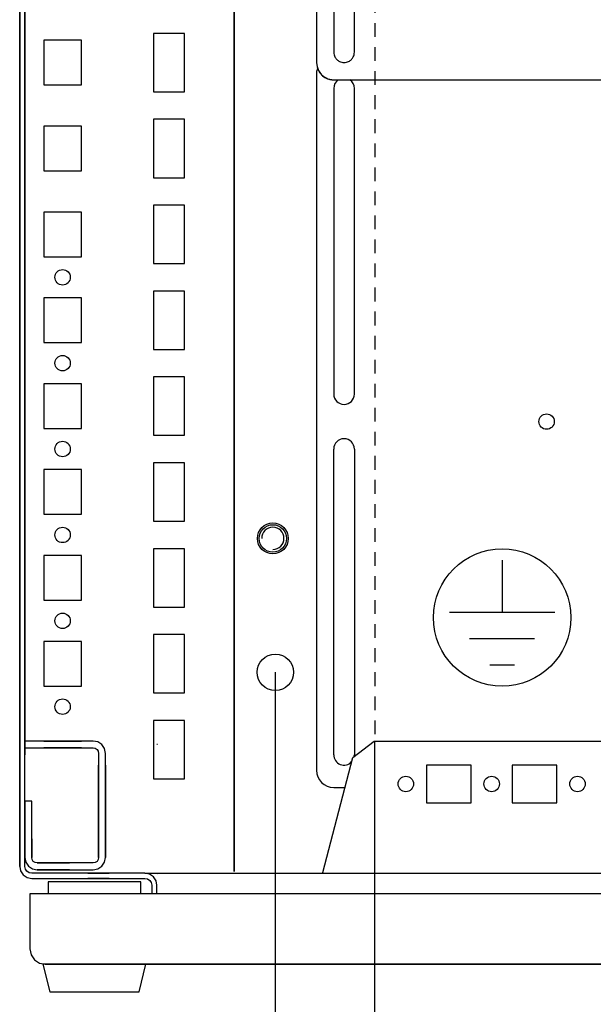
# Model space of a CAD drawing. Extents: x 0 to 5941, y 0 to 4200.
# Drawn here: x 2003 to 2170, y 678 to 964 of the extents above; entities that cross this region are included whole.
import ezdxf

# ---------------------------------------------------------------- set-up
doc = ezdxf.new("R2010")
doc.units = 0
doc.linetypes.add('GESTRICHELT', pattern=[7, 4, -3])
for name, color, linetype in [('1', 7, 'CONTINUOUS'), ('20', 7, 'CONTINUOUS'), ('49', 7, 'CONTINUOUS')]:
    doc.layers.add(name, color=color, linetype=linetype)

msp = doc.modelspace()

# ---------------------------------------------------------------- linework, layer by layer
at = {"layer": '1'}
for p, q in [((2002.516, 1185.8532), (2002.516, 717.8532)), ((2002.516, 717.8532), (2002.516, 1185.8)), ((2004.016, 717.8532), (2004.016, 1185.8532)), ((2065.016, 1146.3532), (2065.016, 716.3532)), ((2065.016, 716.3532), (2065.016, 1146.3532)), ((2004.016, 1124.3532), (2004.016, 754.3532)), ((2004.016, 754.3532), (2004.016, 1124.3532)), ((2089.016, 1046.8465), (2089.016, 951.8739)), ((2094.016, 1043.848), (2094.016, 954.8718)), ((2100.016, 954.8718), (2100.016, 1043.848)), ((2041.516, 960.3532), (2041.516, 943.3532)), ((2050.516, 960.3532), (2041.516, 960.3532)), ((2050.516, 943.3532), (2050.516, 960.3532)), ((2020.516, 958.3532), (2009.516, 958.3532)), ((2009.516, 958.3532), (2009.516, 945.3532)), ((2020.516, 945.3532), (2020.516, 958.3532)), ((2089.016, 951.8739), (2089.016, 951.8215)), ((2089.016, 948.8529), (2089.016, 745.8529)), ((2094.016, 946.8246), (2094.016, 946.8769)), ((2094.016, 946.8769), (2511.016, 946.8769)), ((2009.516, 945.3532), (2020.516, 945.3532)), ((2041.516, 943.3532), (2050.516, 943.3532)), ((2094.016, 944.3529), (2094.016, 855.3529)), ((2100.016, 855.3529), (2100.016, 944.3529)), ((2041.516, 935.3532), (2041.516, 918.3532)), ((2050.516, 935.3532), (2041.516, 935.3532)), ((2050.516, 918.3532), (2050.516, 935.3532)), ((2020.516, 933.3532), (2009.516, 933.3532)), ((2009.516, 933.3532), (2009.516, 920.3532)), ((2020.516, 920.3532), (2020.516, 933.3532)), ((2009.516, 920.3532), (2020.516, 920.3532)), ((2041.516, 918.3532), (2050.516, 918.3532)), ((2041.516, 910.3532), (2041.516, 893.3532)), ((2050.516, 910.3532), (2041.516, 910.3532)), ((2050.516, 893.3532), (2050.516, 910.3532)), ((2020.516, 908.3532), (2009.516, 908.3532)), ((2009.516, 908.3532), (2009.516, 895.3532)), ((2020.516, 895.3532), (2020.516, 908.3532)), ((2009.516, 895.3532), (2020.516, 895.3532)), ((2041.516, 893.3532), (2050.516, 893.3532)), ((2020.516, 883.3532), (2009.516, 883.3532)), ((2009.516, 883.3532), (2009.516, 870.3532)), ((2020.516, 870.3532), (2020.516, 883.3532)), ((2041.516, 885.3532), (2041.516, 868.3532)), ((2050.516, 885.3532), (2041.516, 885.3532)), ((2050.516, 868.3532), (2050.516, 885.3532)), ((2009.516, 870.3532), (2020.516, 870.3532)), ((2041.516, 868.3532), (2050.516, 868.3532)), ((2041.516, 860.3532), (2041.516, 843.3532)), ((2050.516, 860.3532), (2041.516, 860.3532)), ((2050.516, 843.3532), (2050.516, 860.3532)), ((2020.516, 858.3532), (2009.516, 858.3532)), ((2009.516, 858.3532), (2009.516, 845.3532)), ((2020.516, 845.3532), (2020.516, 858.3532)), ((2009.516, 845.3532), (2020.516, 845.3532)), ((2041.516, 843.3532), (2050.516, 843.3532)), ((2094.016, 750.3529), (2094.016, 839.3529)), ((2100.016, 839.3529), (2100.016, 750.3529)), ((2041.516, 835.3532), (2041.516, 818.3532)), ((2050.516, 835.3532), (2041.516, 835.3532)), ((2050.516, 818.3532), (2050.516, 835.3532)), ((2020.516, 833.3532), (2009.516, 833.3532)), ((2009.516, 833.3532), (2009.516, 820.3532)), ((2020.516, 820.3532), (2020.516, 833.3532)), ((2009.516, 820.3532), (2020.516, 820.3532)), ((2041.516, 818.3532), (2050.516, 818.3532)), ((2020.516, 808.3532), (2009.516, 808.3532)), ((2009.516, 808.3532), (2009.516, 795.3532)), ((2020.516, 795.3532), (2020.516, 808.3532)), ((2041.516, 810.3532), (2041.516, 793.3532)), ((2050.516, 810.3532), (2041.516, 810.3532)), ((2050.516, 793.3532), (2050.516, 810.3532)), ((2009.516, 795.3532), (2020.516, 795.3532)), ((2041.516, 793.3532), (2050.516, 793.3532)), ((2020.516, 783.3532), (2009.516, 783.3532)), ((2009.516, 783.3532), (2009.516, 770.3532)), ((2020.516, 770.3532), (2020.516, 783.3532)), ((2041.516, 785.3532), (2041.516, 768.3532)), ((2050.516, 785.3532), (2041.516, 785.3532)), ((2050.516, 768.3532), (2050.516, 785.3532)), ((2009.516, 770.3532), (2020.516, 770.3532)), ((2041.516, 768.3532), (2050.516, 768.3532)), ((2041.516, 760.3532), (2041.516, 743.3532)), ((2050.516, 760.3532), (2041.516, 760.3532)), ((2050.516, 743.3532), (2050.516, 760.3532)), ((2076.816, 758.3532), (2077.016, 758.3532)), ((2012.8525, 754.3532), (2004.016, 754.3532)), ((2004.016, 754.3532), (2004.016, 752.3532)), ((2009.5158, 754.3532), (2020.5158, 754.3532)), ((2020.5158, 754.3532), (2009.5158, 754.3532)), ((2009.5158, 754.3532), (2020.5158, 754.3532)), ((2020.5158, 754.3532), (2009.5158, 754.3532)), ((2009.5158, 754.3532), (2020.5158, 754.3532)), ((2020.5158, 754.3532), (2009.5158, 754.3532)), ((2009.5158, 754.3532), (2020.5158, 754.3532)), ((2020.5158, 754.3532), (2009.5158, 754.3532)), ((2009.5158, 754.3532), (2020.5158, 754.3532)), ((2020.5158, 754.3532), (2009.5158, 754.3532)), ((2009.5158, 754.3532), (2020.5158, 754.3532)), ((2020.5158, 754.3532), (2009.5158, 754.3532)), ((2009.5158, 754.3532), (2020.5158, 754.3532)), ((2020.5158, 754.3532), (2009.5158, 754.3532)), ((2009.5158, 754.3532), (2020.5158, 754.3532)), ((2020.5158, 754.3532), (2009.5158, 754.3532)), ((2009.5158, 754.3532), (2020.5158, 754.3532)), ((2020.5158, 754.3532), (2009.5158, 754.3532)), ((2009.5158, 754.3532), (2020.5158, 754.3532)), ((2020.5158, 754.3532), (2009.5158, 754.3532)), ((2009.5158, 754.3532), (2020.5158, 754.3532)), ((2020.5158, 754.3532), (2009.5158, 754.3532)), ((2009.5158, 754.3532), (2020.5158, 754.3532)), ((2020.5158, 754.3532), (2009.5158, 754.3532)), ((2009.5158, 754.3532), (2020.5158, 754.3532)), ((2020.5158, 754.3532), (2009.5158, 754.3532)), ((2009.5158, 754.3532), (2020.5158, 754.3532)), ((2020.5158, 754.3532), (2009.5158, 754.3532)), ((2009.5158, 754.3532), (2020.5158, 754.3532)), ((2020.5158, 754.3532), (2009.5158, 754.3532)), ((2009.5158, 754.3532), (2020.5158, 754.3532)), ((2020.5158, 754.3532), (2009.5158, 754.3532)), ((2009.5158, 754.3532), (2020.5158, 754.3532)), ((2020.5158, 754.3532), (2009.5158, 754.3532)), ((2009.5158, 754.3532), (2020.5158, 754.3532)), ((2020.5158, 754.3532), (2009.5158, 754.3532)), ((2009.5158, 754.3532), (2020.5158, 754.3532)), ((2020.5158, 754.3532), (2009.5158, 754.3532)), ((2009.5158, 754.3532), (2020.5158, 754.3532)), ((2020.5158, 754.3532), (2009.5158, 754.3532)), ((2020.5158, 754.3532), (2009.5158, 754.3532)), ((2009.5158, 754.3532), (2020.5158, 754.3532)), ((2011.3158, 754.3532), (2018.7158, 754.3532)), ((2012.7658, 754.3532), (2017.2658, 754.3532)), ((2017.2658, 754.3532), (2012.7658, 754.3532)), ((2012.7658, 754.3532), (2017.2658, 754.3532)), ((2017.2658, 754.3532), (2012.7658, 754.3532)), ((2012.7658, 754.3532), (2017.2658, 754.3532)), ((2017.2658, 754.3532), (2012.7658, 754.3532)), ((2012.7658, 754.3532), (2017.2658, 754.3532)), ((2017.2658, 754.3532), (2012.7658, 754.3532)), ((2012.7658, 754.3532), (2017.2658, 754.3532)), ((2017.2658, 754.3532), (2012.7658, 754.3532)), ((2012.7658, 754.3532), (2017.2658, 754.3532)), ((2017.2658, 754.3532), (2012.7658, 754.3532)), ((2012.7658, 754.3532), (2017.2658, 754.3532)), ((2017.2658, 754.3532), (2012.7658, 754.3532)), ((2012.7658, 754.3532), (2017.2658, 754.3532)), ((2017.2658, 754.3532), (2012.7658, 754.3532)), ((2012.7658, 754.3532), (2017.2658, 754.3532)), ((2017.2658, 754.3532), (2012.7658, 754.3532)), ((2012.7658, 754.3532), (2017.2658, 754.3532)), ((2017.2658, 754.3532), (2012.7658, 754.3532)), ((2012.7658, 754.3532), (2017.2658, 754.3532)), ((2017.2658, 754.3532), (2012.7658, 754.3532)), ((2012.7658, 754.3532), (2017.2658, 754.3532)), ((2017.2658, 754.3532), (2012.7658, 754.3532)), ((2012.7658, 754.3532), (2017.2658, 754.3532)), ((2017.2658, 754.3532), (2012.7658, 754.3532)), ((2012.7658, 754.3532), (2017.2658, 754.3532)), ((2017.2658, 754.3532), (2012.7658, 754.3532)), ((2012.7658, 754.3532), (2017.2658, 754.3532)), ((2017.2658, 754.3532), (2012.7658, 754.3532)), ((2012.7658, 754.3532), (2017.2658, 754.3532)), ((2017.2658, 754.3532), (2012.7658, 754.3532)), ((2012.7658, 754.3532), (2017.2658, 754.3532)), ((2017.2658, 754.3532), (2012.7658, 754.3532)), ((2012.7658, 754.3532), (2017.2658, 754.3532)), ((2017.2658, 754.3532), (2012.7658, 754.3532)), ((2012.7658, 754.3532), (2017.2658, 754.3532)), ((2017.2658, 754.3532), (2012.7658, 754.3532)), ((2012.7658, 754.3532), (2017.2658, 754.3532)), ((2017.2658, 754.3532), (2012.7658, 754.3532)), ((2017.2658, 754.3532), (2012.7658, 754.3532)), ((2017.1791, 754.3532), (2012.8525, 754.3532)), ((2023.916, 754.3532), (2017.1791, 754.3532)), ((2025.2937, 754.0793), (2023.916, 754.3532)), ((2026.4616, 753.2989), (2025.2937, 754.0793)), ((2099.5224, 749.5144), (2105.7765, 754.3546)), ((2105.7765, 754.3546), (2499.2555, 754.3546)), ((2004.016, 752.3532), (2012.8525, 752.3532)), ((2004.016, 750.3532), (2004.016, 752.3532)), ((2004.016, 752.3532), (2004.016, 750.3532)), ((2020.5158, 752.3532), (2009.5158, 752.3532)), ((2009.5158, 752.3532), (2020.5158, 752.3532)), ((2020.5158, 752.3532), (2009.5158, 752.3532)), ((2009.5158, 752.3532), (2020.5158, 752.3532)), ((2020.5158, 752.3532), (2009.5158, 752.3532)), ((2009.5158, 752.3532), (2020.5158, 752.3532)), ((2020.5158, 752.3532), (2009.5158, 752.3532)), ((2009.5158, 752.3532), (2020.5158, 752.3532)), ((2020.5158, 752.3532), (2009.5158, 752.3532)), ((2009.5158, 752.3532), (2020.5158, 752.3532)), ((2020.5158, 752.3532), (2009.5158, 752.3532)), ((2009.5158, 752.3532), (2020.5158, 752.3532)), ((2020.5158, 752.3532), (2009.5158, 752.3532)), ((2009.5158, 752.3532), (2020.5158, 752.3532)), ((2020.5158, 752.3532), (2009.5158, 752.3532)), ((2009.5158, 752.3532), (2020.5158, 752.3532)), ((2020.5158, 752.3532), (2009.5158, 752.3532)), ((2009.5158, 752.3532), (2020.5158, 752.3532)), ((2020.5158, 752.3532), (2009.5158, 752.3532)), ((2009.5158, 752.3532), (2020.5158, 752.3532)), ((2020.5158, 752.3532), (2009.5158, 752.3532)), ((2009.5158, 752.3532), (2020.5158, 752.3532)), ((2020.5158, 752.3532), (2009.5158, 752.3532)), ((2009.5158, 752.3532), (2020.5158, 752.3532)), ((2020.5158, 752.3532), (2009.5158, 752.3532)), ((2009.5158, 752.3532), (2020.5158, 752.3532)), ((2020.5158, 752.3532), (2009.5158, 752.3532)), ((2009.5158, 752.3532), (2020.5158, 752.3532)), ((2020.5158, 752.3532), (2009.5158, 752.3532)), ((2009.5158, 752.3532), (2020.5158, 752.3532)), ((2020.5158, 752.3532), (2009.5158, 752.3532)), ((2009.5158, 752.3532), (2020.5158, 752.3532)), ((2020.5158, 752.3532), (2009.5158, 752.3532)), ((2009.5158, 752.3532), (2020.5158, 752.3532)), ((2020.5158, 752.3532), (2009.5158, 752.3532)), ((2009.5158, 752.3532), (2020.5158, 752.3532)), ((2020.5158, 752.3532), (2009.5158, 752.3532)), ((2009.5158, 752.3532), (2020.5158, 752.3532)), ((2020.5158, 752.3532), (2009.5158, 752.3532)), ((2009.5158, 752.3532), (2020.5158, 752.3532)), ((2009.5158, 752.3532), (2020.5158, 752.3532)), ((2020.5158, 752.3532), (2009.5158, 752.3532)), ((2018.7158, 752.3532), (2011.3158, 752.3532)), ((2017.2658, 752.3532), (2012.7658, 752.3532)), ((2012.7658, 752.3532), (2017.2658, 752.3532)), ((2017.2658, 752.3532), (2012.7658, 752.3532)), ((2012.7658, 752.3532), (2017.2658, 752.3532)), ((2017.2658, 752.3532), (2012.7658, 752.3532)), ((2012.7658, 752.3532), (2017.2658, 752.3532)), ((2017.2658, 752.3532), (2012.7658, 752.3532)), ((2012.7658, 752.3532), (2017.2658, 752.3532)), ((2017.2658, 752.3532), (2012.7658, 752.3532)), ((2012.7658, 752.3532), (2017.2658, 752.3532)), ((2017.2658, 752.3532), (2012.7658, 752.3532)), ((2012.7658, 752.3532), (2017.2658, 752.3532)), ((2017.2658, 752.3532), (2012.7658, 752.3532)), ((2012.7658, 752.3532), (2017.2658, 752.3532)), ((2017.2658, 752.3532), (2012.7658, 752.3532)), ((2012.7658, 752.3532), (2017.2658, 752.3532)), ((2017.2658, 752.3532), (2012.7658, 752.3532)), ((2012.7658, 752.3532), (2017.2658, 752.3532)), ((2017.2658, 752.3532), (2012.7658, 752.3532)), ((2012.7658, 752.3532), (2017.2658, 752.3532)), ((2017.2658, 752.3532), (2012.7658, 752.3532)), ((2012.7658, 752.3532), (2017.2658, 752.3532)), ((2017.2658, 752.3532), (2012.7658, 752.3532)), ((2012.7658, 752.3532), (2017.2658, 752.3532)), ((2017.2658, 752.3532), (2012.7658, 752.3532)), ((2012.7658, 752.3532), (2017.2658, 752.3532)), ((2017.2658, 752.3532), (2012.7658, 752.3532)), ((2012.7658, 752.3532), (2017.2658, 752.3532)), ((2017.2658, 752.3532), (2012.7658, 752.3532)), ((2012.7658, 752.3532), (2017.2658, 752.3532)), ((2017.2658, 752.3532), (2012.7658, 752.3532)), ((2012.7658, 752.3532), (2017.2658, 752.3532)), ((2017.2658, 752.3532), (2012.7658, 752.3532)), ((2012.7658, 752.3532), (2017.2658, 752.3532)), ((2017.2658, 752.3532), (2012.7658, 752.3532)), ((2012.7658, 752.3532), (2017.2658, 752.3532)), ((2017.2658, 752.3532), (2012.7658, 752.3532)), ((2012.7658, 752.3532), (2017.2658, 752.3532)), ((2017.2658, 752.3532), (2012.7658, 752.3532)), ((2012.7658, 752.3532), (2017.2658, 752.3532)), ((2012.7658, 752.3532), (2017.2658, 752.3532)), ((2012.8525, 752.3532), (2017.1791, 752.3532)), ((2017.1791, 752.3532), (2023.916, 752.3532)), ((2023.916, 752.3532), (2024.5283, 752.2314)), ((2024.5283, 752.2314), (2025.0474, 751.8846)), ((2025.0474, 751.8846), (2025.3942, 751.3655)), ((2025.3942, 751.3655), (2025.516, 750.7532)), ((2027.242, 752.131), (2026.4616, 753.2989)), ((2027.5161, 750.7533), (2027.242, 752.131)), ((2042.666, 753.3532), (2042.516, 753.3532)), ((2004.016, 723.8532), (2004.016, 750.3532)), ((2025.516, 750.7532), (2025.516, 744.073)), ((2027.516, 744.073), (2027.5161, 750.7533)), ((2090.8494, 716.0383), (2099.5224, 749.5144)), ((2099.266, 748.5244), (2098.471, 747.7294)), ((2098.8667, 747.9919), (2099.2193, 748.3444)), ((2025.516, 736.3534), (2025.516, 747.3534)), ((2025.516, 747.3534), (2025.516, 736.3534)), ((2025.516, 736.3534), (2025.516, 747.3534)), ((2025.516, 747.3534), (2025.516, 736.3534)), ((2025.516, 736.3534), (2025.516, 747.3534)), ((2025.516, 747.3534), (2025.516, 736.3534)), ((2025.516, 736.3534), (2025.516, 747.3534)), ((2025.516, 747.3534), (2025.516, 736.3534)), ((2025.516, 736.3534), (2025.516, 747.3534)), ((2025.516, 747.3534), (2025.516, 736.3534)), ((2025.516, 736.3534), (2025.516, 747.3534)), ((2025.516, 747.3534), (2025.516, 736.3534)), ((2025.516, 736.3534), (2025.516, 747.3534)), ((2025.516, 747.3534), (2025.516, 736.3534)), ((2025.516, 736.3534), (2025.516, 747.3534)), ((2025.516, 747.3534), (2025.516, 736.3534)), ((2025.516, 736.3534), (2025.516, 747.3534)), ((2025.516, 747.3534), (2025.516, 736.3534)), ((2025.516, 736.3534), (2025.516, 747.3534)), ((2025.516, 747.3534), (2025.516, 736.3534)), ((2025.516, 736.3534), (2025.516, 747.3534)), ((2025.516, 747.3534), (2025.516, 736.3534)), ((2025.516, 736.3534), (2025.516, 747.3534)), ((2025.516, 747.3534), (2025.516, 736.3534)), ((2025.516, 736.3534), (2025.516, 747.3534)), ((2025.516, 747.3534), (2025.516, 736.3534)), ((2025.516, 736.3534), (2025.516, 747.3534)), ((2025.516, 747.3534), (2025.516, 736.3534)), ((2025.516, 736.3534), (2025.516, 747.3534)), ((2025.516, 747.3534), (2025.516, 736.3534)), ((2025.516, 736.3534), (2025.516, 747.3534)), ((2025.516, 747.3534), (2025.516, 736.3534)), ((2025.516, 736.3534), (2025.516, 747.3534)), ((2025.516, 747.3534), (2025.516, 736.3534)), ((2025.516, 736.3534), (2025.516, 747.3534)), ((2025.516, 747.3534), (2025.516, 736.3534)), ((2025.516, 736.3534), (2025.516, 747.3534)), ((2025.516, 747.3534), (2025.516, 736.3534)), ((2025.516, 736.3534), (2025.516, 747.3534)), ((2025.516, 747.3534), (2025.516, 736.3534)), ((2025.516, 747.3534), (2025.516, 736.3534)), ((2027.516, 747.3534), (2027.516, 736.3534)), ((2027.516, 736.3534), (2027.516, 747.3534)), ((2027.516, 747.3534), (2027.516, 736.3534)), ((2027.516, 736.3534), (2027.516, 747.3534)), ((2027.516, 747.3534), (2027.516, 736.3534)), ((2027.516, 736.3534), (2027.516, 747.3534)), ((2027.516, 747.3534), (2027.516, 736.3534)), ((2027.516, 736.3534), (2027.516, 747.3534)), ((2027.516, 747.3534), (2027.516, 736.3534)), ((2027.516, 736.3534), (2027.516, 747.3534)), ((2027.516, 747.3534), (2027.516, 736.3534)), ((2027.516, 736.3534), (2027.516, 747.3534)), ((2027.516, 747.3534), (2027.516, 736.3534)), ((2027.516, 736.3534), (2027.516, 747.3534)), ((2027.516, 747.3534), (2027.516, 736.3534)), ((2027.516, 736.3534), (2027.516, 747.3534)), ((2027.516, 747.3534), (2027.516, 736.3534)), ((2027.516, 736.3534), (2027.516, 747.3534)), ((2027.516, 747.3534), (2027.516, 736.3534)), ((2027.516, 736.3534), (2027.516, 747.3534)), ((2027.516, 747.3534), (2027.516, 736.3534)), ((2027.516, 736.3534), (2027.516, 747.3534)), ((2027.516, 747.3534), (2027.516, 736.3534)), ((2027.516, 736.3534), (2027.516, 747.3534)), ((2027.516, 747.3534), (2027.516, 736.3534)), ((2027.516, 736.3534), (2027.516, 747.3534)), ((2027.516, 747.3534), (2027.516, 736.3534)), ((2027.516, 736.3534), (2027.516, 747.3534)), ((2027.516, 747.3534), (2027.516, 736.3534)), ((2027.516, 736.3534), (2027.516, 747.3534)), ((2027.516, 747.3534), (2027.516, 736.3534)), ((2027.516, 736.3534), (2027.516, 747.3534)), ((2027.516, 747.3534), (2027.516, 736.3534)), ((2027.516, 736.3534), (2027.516, 747.3534)), ((2027.516, 747.3534), (2027.516, 736.3534)), ((2027.516, 736.3534), (2027.516, 747.3534)), ((2027.516, 747.3534), (2027.516, 736.3534)), ((2027.516, 736.3534), (2027.516, 747.3534)), ((2027.516, 736.3534), (2027.516, 747.3534)), ((2027.516, 736.3534), (2027.516, 747.3534)), ((2027.516, 747.3533), (2027.516, 736.3534)), ((2121.016, 747.3529), (2121.016, 736.3529)), ((2134.016, 747.3529), (2121.016, 747.3529)), ((2134.016, 736.3529), (2134.016, 747.3529)), ((2146.016, 747.3529), (2146.016, 736.3529)), ((2159.016, 747.3529), (2146.016, 747.3529)), ((2159.016, 736.3529), (2159.016, 747.3529)), ((2025.516, 739.6034), (2025.516, 744.1034)), ((2025.516, 744.1034), (2025.516, 739.6034)), ((2025.516, 739.6034), (2025.516, 744.1034)), ((2025.516, 744.1034), (2025.516, 739.6034)), ((2025.516, 739.6034), (2025.516, 744.1034)), ((2025.516, 744.1034), (2025.516, 739.6034)), ((2025.516, 739.6034), (2025.516, 744.1034)), ((2025.516, 744.1034), (2025.516, 739.6034)), ((2025.516, 739.6034), (2025.516, 744.1034)), ((2025.516, 744.1034), (2025.516, 739.6034)), ((2025.516, 739.6034), (2025.516, 744.1034)), ((2025.516, 744.1034), (2025.516, 739.6034)), ((2025.516, 739.6034), (2025.516, 744.1034)), ((2025.516, 744.1034), (2025.516, 739.6034)), ((2025.516, 739.6034), (2025.516, 744.1034)), ((2025.516, 744.1034), (2025.516, 739.6034)), ((2025.516, 739.6034), (2025.516, 744.1034)), ((2025.516, 744.1034), (2025.516, 739.6034)), ((2025.516, 739.6034), (2025.516, 744.1034)), ((2025.516, 744.1034), (2025.516, 739.6034)), ((2025.516, 739.6034), (2025.516, 744.1034)), ((2025.516, 744.1034), (2025.516, 739.6034)), ((2025.516, 739.6034), (2025.516, 744.1034)), ((2025.516, 744.1034), (2025.516, 739.6034)), ((2025.516, 739.6034), (2025.516, 744.1034)), ((2025.516, 744.1034), (2025.516, 739.6034)), ((2025.516, 739.6034), (2025.516, 744.1034)), ((2025.516, 744.1034), (2025.516, 739.6034)), ((2025.516, 739.6034), (2025.516, 744.1034)), ((2025.516, 744.1034), (2025.516, 739.6034)), ((2025.516, 739.6034), (2025.516, 744.1034)), ((2025.516, 744.1034), (2025.516, 739.6034)), ((2025.516, 739.6034), (2025.516, 744.1034)), ((2025.516, 744.1034), (2025.516, 739.6034)), ((2025.516, 739.6034), (2025.516, 744.1034)), ((2025.516, 744.1034), (2025.516, 739.6034)), ((2025.516, 739.6034), (2025.516, 744.1034)), ((2025.516, 744.1034), (2025.516, 739.6034)), ((2025.516, 739.6034), (2025.516, 744.1034)), ((2025.516, 744.1034), (2025.516, 739.6034)), ((2025.516, 739.6034), (2025.516, 744.1034)), ((2025.516, 744.1034), (2025.516, 739.6034)), ((2025.516, 744.073), (2025.516, 739.6337)), ((2027.516, 744.1034), (2027.516, 739.6034)), ((2027.516, 739.6034), (2027.516, 744.1034)), ((2027.516, 744.1034), (2027.516, 739.6034)), ((2027.516, 739.6034), (2027.516, 744.1034)), ((2027.516, 744.1034), (2027.516, 739.6034)), ((2027.516, 739.6034), (2027.516, 744.1034)), ((2027.516, 744.1034), (2027.516, 739.6034)), ((2027.516, 739.6034), (2027.516, 744.1034)), ((2027.516, 744.1034), (2027.516, 739.6034)), ((2027.516, 739.6034), (2027.516, 744.1034)), ((2027.516, 744.1034), (2027.516, 739.6034)), ((2027.516, 739.6034), (2027.516, 744.1034)), ((2027.516, 744.1034), (2027.516, 739.6034)), ((2027.516, 739.6034), (2027.516, 744.1034)), ((2027.516, 744.1034), (2027.516, 739.6034)), ((2027.516, 739.6034), (2027.516, 744.1034)), ((2027.516, 744.1034), (2027.516, 739.6034)), ((2027.516, 739.6034), (2027.516, 744.1034)), ((2027.516, 744.1034), (2027.516, 739.6034)), ((2027.516, 739.6034), (2027.516, 744.1034)), ((2027.516, 744.1034), (2027.516, 739.6034)), ((2027.516, 739.6034), (2027.516, 744.1034)), ((2027.516, 744.1034), (2027.516, 739.6034)), ((2027.516, 739.6034), (2027.516, 744.1034)), ((2027.516, 744.1034), (2027.516, 739.6034)), ((2027.516, 739.6034), (2027.516, 744.1034)), ((2027.516, 744.1034), (2027.516, 739.6034)), ((2027.516, 739.6034), (2027.516, 744.1034)), ((2027.516, 744.1034), (2027.516, 739.6034)), ((2027.516, 739.6034), (2027.516, 744.1034)), ((2027.516, 744.1034), (2027.516, 739.6034)), ((2027.516, 739.6034), (2027.516, 744.1034)), ((2027.516, 744.1034), (2027.516, 739.6034)), ((2027.516, 739.6034), (2027.516, 744.1034)), ((2027.516, 744.1034), (2027.516, 739.6034)), ((2027.516, 739.6034), (2027.516, 744.1034)), ((2027.516, 744.1034), (2027.516, 739.6034)), ((2027.516, 739.6034), (2027.516, 744.1034)), ((2027.516, 744.1034), (2027.516, 739.6034)), ((2027.516, 739.6034), (2027.516, 744.1034)), ((2027.516, 744.1034), (2027.516, 739.6034)), ((2027.516, 739.6034), (2027.516, 744.1034)), ((2027.516, 739.6337), (2027.516, 744.073)), ((2041.516, 743.3532), (2050.516, 743.3532)), ((2025.516, 741.6032), (2025.516, 730.3532)), ((2025.516, 730.3532), (2025.516, 741.6032)), ((2025.516, 739.6337), (2025.516, 720.4532)), ((2027.516, 730.353), (2027.516, 741.6032)), ((2027.516, 741.6032), (2027.516, 730.3532)), ((2027.516, 720.4532), (2027.516, 739.6337)), ((2094.016, 740.8529), (2097.2784, 740.8529)), ((2006.016, 736.8532), (2004.016, 736.8532)), ((2004.016, 736.8532), (2004.0161, 720.4533)), ((2006.016, 720.4532), (2006.016, 736.8532)), ((2004.016, 729.3528), (2004.016, 734.8528)), ((2004.016, 734.8528), (2004.016, 729.3528)), ((2121.016, 736.3529), (2134.016, 736.3529)), ((2146.016, 736.3529), (2159.016, 736.3529)), ((2002.516, 727.1328), (2002.516, 731.5728)), ((2002.516, 731.5728), (2002.516, 727.1328)), ((2004.016, 731.5728), (2004.016, 727.1328)), ((2004.016, 727.1328), (2004.016, 731.5728)), ((2004.016, 729.3528), (2004.016, 720.5973)), ((2004.016, 720.5973), (2004.016, 729.3528)), ((2025.516, 720.4532), (2025.516, 730.353)), ((2025.516, 730.353), (2025.516, 720.4532)), ((2025.516, 720.4532), (2025.516, 730.3472)), ((2025.516, 730.3472), (2025.516, 720.4532)), ((2025.516, 730.3472), (2025.516, 720.4532)), ((2027.516, 730.3532), (2027.516, 720.4532)), ((2027.516, 720.4532), (2027.516, 730.353)), ((2027.516, 720.4532), (2027.516, 730.3472)), ((2027.516, 730.3472), (2027.516, 720.4532)), ((2027.516, 720.4532), (2027.516, 730.3472)), ((2004.016, 725.8532), (2004.016, 720.4532)), ((2004.016, 720.4532), (2004.016, 725.8532)), ((2004.016, 720.4532), (2004.016, 725.8532)), ((2006.016, 725.8532), (2006.016, 720.4532)), ((2006.016, 720.4532), (2006.016, 725.3528)), ((2006.016, 725.3528), (2006.016, 720.5973)), ((2006.016, 720.5973), (2006.016, 725.3528)), ((2006.016, 725.3528), (2006.016, 720.4532)), ((2004.016, 720.5973), (2004.016, 720.4532)), ((2004.016, 720.4532), (2004.016, 720.5973)), ((2004.016, 717.8532), (2004.016, 720.4533)), ((2006.016, 720.5973), (2006.016, 720.4532)), ((2006.016, 720.4532), (2006.016, 720.5973)), ((2025.3942, 719.8409), (2025.0474, 719.3219)), ((2025.516, 720.4532), (2025.3942, 719.8409)), ((2027.242, 719.0757), (2027.516, 720.4532)), ((2002.516, 717.8532), (2002.7824, 716.5139)), ((2004.1682, 717.0879), (2004.016, 717.8532)), ((2004.6018, 716.439), (2004.1682, 717.0879)), ((2023.916, 718.8532), (2007.616, 718.8532)), ((2010.266, 718.8532), (2007.616, 718.8532)), ((2007.616, 718.8532), (2017.016, 718.8532)), ((2007.616, 716.8532), (2023.916, 716.8533)), ((2017.016, 716.8532), (2007.616, 716.8532)), ((2007.616, 716.8532), (2010.266, 716.8532)), ((2015.266, 718.8532), (2010.266, 718.8532)), ((2010.266, 718.8532), (2015.266, 718.8532)), ((2015.266, 718.8532), (2010.266, 718.8532)), ((2010.266, 716.8532), (2015.266, 716.8532)), ((2015.266, 716.8532), (2010.266, 716.8532)), ((2010.266, 716.8532), (2015.266, 716.8532)), ((2023.916, 718.8532), (2015.266, 718.8532)), ((2015.266, 716.8532), (2023.916, 716.8532)), ((2024.5283, 718.975), (2023.916, 718.8532)), ((2023.916, 716.8533), (2025.2937, 717.1273)), ((2025.0474, 719.3219), (2024.5283, 718.975)), ((2025.2937, 717.1273), (2026.4616, 717.9077)), ((2026.4616, 717.9077), (2027.242, 719.0757)), ((2002.7824, 716.5139), (2003.5411, 715.3784)), ((2003.5411, 715.3784), (2004.6766, 714.6197)), ((2005.2506, 716.0055), (2004.6018, 716.439)), ((2004.6766, 714.6197), (2006.016, 714.3532)), ((2006.016, 715.8532), (2005.2506, 716.0055)), ((2039.016, 715.8532), (2006.016, 715.8532)), ((2006.016, 714.3532), (2039.016, 714.3532)), ((2022.416, 715.8532), (2028.616, 715.8532)), ((2028.616, 715.8532), (2022.416, 715.8532)), ((2022.416, 715.8532), (2028.616, 715.8532)), ((2028.616, 715.8532), (2022.416, 715.8532)), ((2022.416, 715.8532), (2028.616, 715.8532)), ((2028.616, 715.8532), (2022.416, 715.8532)), ((2028.616, 714.3532), (2022.416, 714.3532)), ((2022.416, 714.3532), (2028.616, 714.3532)), ((2028.616, 714.3532), (2022.416, 714.3532)), ((2022.416, 714.3532), (2028.616, 714.3532)), ((2028.616, 714.3532), (2022.416, 714.3532)), ((2022.416, 714.3532), (2028.616, 714.3532)), ((2040.3554, 715.5868), (2039.016, 715.8532)), ((2039.016, 715.8532), (2566.016, 715.8532)), ((2039.016, 714.3532), (2039.7814, 714.201)), ((2039.7814, 714.201), (2040.4302, 713.7675)), ((2041.4909, 714.8281), (2040.3554, 715.5868)), ((2040.4302, 713.7675), (2040.8638, 713.1186)), ((2042.2496, 713.6926), (2041.4909, 714.8281)), ((2042.7318, 715.6041), (2042.722, 715.6187)), ((2090.8494, 715.8532), (2090.8494, 716.0383)), ((2037.8096, 713.3532), (2010.8096, 713.3532)), ((2010.8096, 713.3532), (2010.8096, 709.8532)), ((2036.8096, 713.3532), (2011.8096, 713.3532)), ((2037.8096, 709.8532), (2037.8096, 713.3532)), ((2040.8638, 713.1186), (2041.016, 712.3532)), ((2041.016, 712.3532), (2041.016, 709.8532)), ((2042.516, 712.3532), (2042.2496, 713.6926)), ((2042.516, 709.8532), (2042.516, 712.3532)), ((2007.516, 709.8532), (2005.516, 709.8532)), ((2005.516, 709.8532), (2005.516, 693.8232)), ((2599.516, 709.8532), (2005.516, 709.8532)), ((2005.516, 709.8532), (2005.516, 693.8532)), ((2007.7063, 709.8532), (2007.516, 709.8532)), ((2008.2482, 709.8532), (2007.7063, 709.8532)), ((2009.0593, 709.8532), (2008.2482, 709.8532)), ((2010.016, 709.8532), (2009.0593, 709.8532)), ((2010.8096, 709.8532), (2010.016, 709.8532)), ((2041.016, 709.8532), (2037.8096, 709.8532)), ((2005.516, 693.8232), (2005.8563, 692.1126)), ((2005.8563, 692.1126), (2006.8252, 690.6625)), ((2006.8252, 690.6625), (2008.2754, 689.6935)), ((2008.2754, 689.6935), (2009.986, 689.3532)), ((2039.3096, 689.3532), (2009.3096, 689.3532)), ((2009.3096, 689.3532), (2011.3096, 681.3532)), ((2009.986, 689.3532), (2595.016, 689.3532)), ((2010.016, 689.3532), (2011.8096, 689.3532)), ((2011.8096, 689.3532), (2012.0096, 689.3532)), ((2012.0096, 689.3532), (2011.8096, 689.3532)), ((2036.6096, 689.3532), (2012.0096, 689.3532)), ((2012.0096, 689.3532), (2014.0096, 689.3532)), ((2014.0096, 689.3532), (2013.0596, 689.3532)), ((2035.5596, 689.3532), (2034.6096, 689.3532)), ((2034.6096, 689.3532), (2036.6096, 689.3532)), ((2036.8096, 689.3532), (2036.6096, 689.3532)), ((2036.6096, 689.3532), (2036.8096, 689.3532)), ((2595.016, 689.3532), (2036.8096, 689.3532)), ((2037.3096, 681.3532), (2039.3096, 689.3532)), ((2011.3096, 681.3532), (2037.3096, 681.3532)), ((2017.1596, 681.3532), (2031.4596, 681.3532))]:
    msp.add_line(p, q, dxfattribs=at)
at = {"layer": '1', "color": 3, "linetype": 'GESTRICHELT'}
msp.add_line((2106.016, 1124.3516), (2106.016, 754.3546), dxfattribs=at)
at = {"layer": '1', "color": 2}
for p, q in [((2143.0727, 807.0209), (2143.0727, 791.7633)), ((2158.4327, 791.7633), (2127.7127, 791.7633)), ((2152.5396, 784.0833), (2133.6057, 784.0833)), ((2146.6465, 776.4033), (2139.4988, 776.4033))]:
    msp.add_line(p, q, dxfattribs=at)
at = {"layer": '1'}
for centre, radius in [((2015.016, 889.3532), 2.25), ((2015.016, 864.3532), 2.25), ((2156.016, 847.3529), 2.25), ((2015.016, 839.3532), 2.25), ((2076.266, 813.3359), 4.5), ((2076.266, 813.3359), 4), ((2015.016, 814.3532), 2.25), ((2015.016, 789.3532), 2.25), ((2077.016, 774.3536), 5.3), ((2015.016, 764.3532), 2.25), ((2115.016, 741.8529), 2.25), ((2140.016, 741.8529), 2.25), ((2165.016, 741.8529), 2.25)]:
    msp.add_circle(centre, radius, dxfattribs=at)
at = {"layer": '1', "color": 2}
msp.add_circle((2143.0727, 790.2875), 20, dxfattribs=at)
at = {"layer": '1'}
for centre, radius, start, end in [((2097.0125, 954.8718), 2.9965, 180, -152.882291), ((2097.0194, 954.8718), 2.9965, -27.117709, 0), ((2094.0102, 951.8739), 4.9942, 180, -152.882291), ((2094.0102, 951.8215), 4.9942, 180, -152.882291), ((2097.0143, 954.8727), 2.9985, -152.882432, -134.989773), ((2097.0151, 954.8735), 2.9997, -134.989773, -116.215801), ((2097.016, 954.8753), 3.0016, -116.215972, -90), ((2097.016, 954.8753), 3.0016, -90, -63.784028), ((2097.0169, 954.8735), 2.9997, -63.784199, -45.010227), ((2097.0177, 954.8727), 2.9985, -45.010227, -27.117568), ((2094.016, 948.8529), 5, 162.725606, -180), ((2094.0132, 951.8754), 4.9975, -152.882432, -134.989773), ((2094.0132, 951.823), 4.9975, -152.882432, -134.989773), ((2094.0145, 951.8767), 4.9995, -134.989773, -116.215801), ((2094.0145, 951.8244), 4.9995, -134.989773, -116.215801), ((2094.016, 951.8796), 5.0027, -116.215972, -90), ((2094.016, 951.8273), 5.0027, -116.215972, -90), ((2097.016, 944.3529), 3, 124.525471, 180), ((2097.016, 944.3529), 3, 0, 55.474529), ((2097.016, 855.3529), 3, 180, 0), ((2097.016, 839.3529), 3, 0, 180), ((2097.016, 750.3529), 3, 180, -43.016731), ((2097.016, 750.3529), 3, -9.351083, 0), ((2094.016, 745.8529), 5, -180, -90)]:
    msp.add_arc(centre, radius, start, end, dxfattribs=at)
at = {"layer": '1', "color": 1}
for start, end in [(-90, 180), (90, 180), (-90, 180), (-90, 180), (-90, 90)]:
    msp.add_arc((2076.266, 813.3359), 3.2332, start, end, dxfattribs=at)
at = {"layer": '20'}
for p, q in [((2004.0161, 720.4533), (2004.2901, 719.0756)), ((2006.1378, 719.8409), (2006.016, 720.4532)), ((2006.4846, 719.3219), (2006.1378, 719.8409)), ((2004.2901, 719.0756), (2005.0705, 717.9077)), ((2005.0705, 717.9077), (2006.2384, 717.1273)), ((2006.2384, 717.1273), (2007.616, 716.8532)), ((2007.0037, 718.975), (2006.4846, 719.3219)), ((2007.616, 718.8532), (2007.0037, 718.975))]:
    msp.add_line(p, q, dxfattribs=at)
at = {"layer": '49', "color": 4}
for p, q in [((2077.016, 454.3536), (2077.016, 774.3536)), ((2106.016, 518.1167), (2106.016, 754.3546))]:
    msp.add_line(p, q, dxfattribs=at)

doc.saveas('drawing.dxf')
